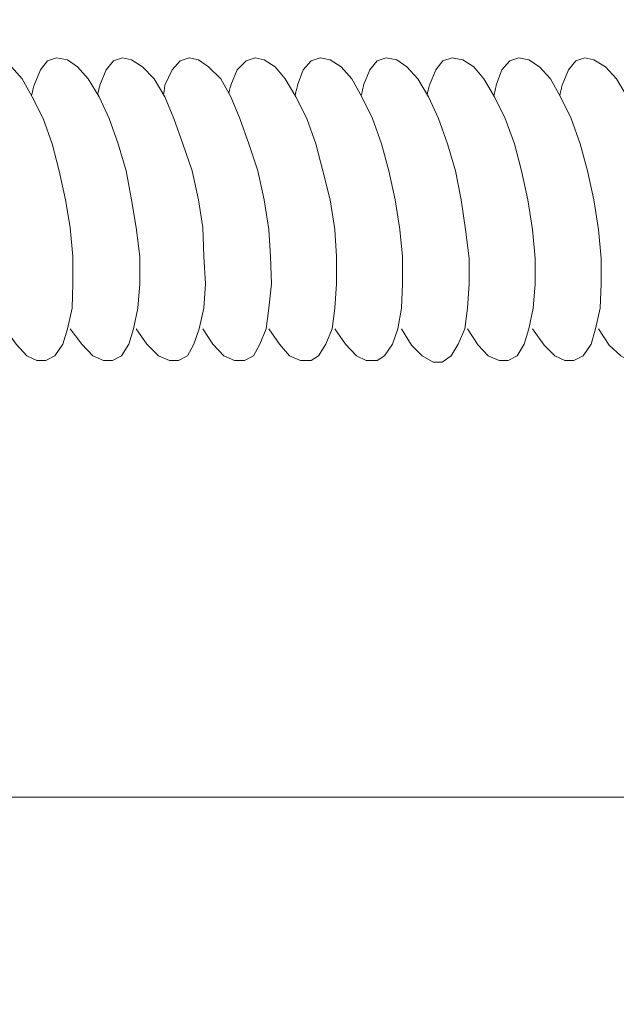
# Model space of a CAD drawing. Units: millimetres. Extents: x 5538 to 53691, y 2765 to 32197.
# Drawn here: x 18474 to 18540, y 15250 to 15359 of the extents above; entities that cross this region are included whole.
import ezdxf

# ---------------------------------------------------------------- set-up
doc = ezdxf.new("R2010")
doc.units = ezdxf.units.MM
doc.header["$LTSCALE"] = 0.1
doc.layers.get('0').update_dxf_attribs({"lineweight": 0})

msp = doc.modelspace()

# ---------------------------------------------------------------- linework, layer by layer
at = {"lineweight": 5}
for points in [[(16427.22, 15405.15), (18876.55, 15405.15), (18876.55, 15273.02), (16427.22, 15273.02)], [(16427.22, 15273.02), (18876.55, 15273.02), (18876.55, 15140.9), (16427.22, 15140.9)]]:
    msp.add_lwpolyline(points, close=True, dxfattribs=at)
at = {"lineweight": 13}
for points, knots in [([(18472.08, 15324.93), (18472.08, 15324.93), (18473.28, 15323.23), (18473.28, 15323.23), (18473.28, 15323.23), (18473.28, 15323.23), (18474.48, 15321.93), (18474.48, 15321.93), (18474.48, 15321.93), (18474.48, 15321.93), (18475.58, 15321.42), (18475.58, 15321.42), (18475.58, 15321.42), (18475.58, 15321.42), (18476.58, 15321.42), (18476.58, 15321.42), (18476.58, 15321.42), (18476.58, 15321.42), (18477.58, 15321.93), (18477.58, 15321.93), (18477.58, 15321.93), (18477.58, 15321.93), (18478.48, 15323.23), (18478.48, 15323.23), (18478.48, 15323.23), (18478.48, 15323.23), (18478.99, 15324.93), (18478.99, 15324.93), (18478.99, 15324.93), (18478.99, 15324.93), (18479.49, 15327.23), (18479.49, 15327.23), (18479.49, 15327.23), (18479.49, 15327.23), (18479.58, 15329.93), (18479.58, 15329.93), (18479.58, 15329.93), (18479.58, 15329.93), (18479.58, 15332.93), (18479.58, 15332.93), (18479.58, 15332.93), (18479.58, 15332.93), (18479.29, 15336.14), (18479.29, 15336.14), (18479.29, 15336.14), (18479.29, 15336.14), (18478.78, 15339.24), (18478.78, 15339.24), (18478.78, 15339.24), (18478.78, 15339.24), (18478.08, 15342.44), (18478.08, 15342.44), (18478.08, 15342.44), (18478.08, 15342.44), (18477.28, 15345.44), (18477.28, 15345.44), (18477.28, 15345.44), (18477.28, 15345.44), (18476.28, 15348.24), (18476.28, 15348.24), (18476.28, 15348.24), (18476.28, 15348.24), (18475.08, 15350.65), (18475.08, 15350.65), (18475.08, 15350.65), (18475.08, 15350.65), (18473.98, 15352.65), (18473.98, 15352.65), (18473.98, 15352.65), (18473.98, 15352.65), (18472.78, 15353.95), (18472.78, 15353.95), (18472.78, 15353.95), (18472.78, 15353.95), (18471.58, 15354.75), (18471.58, 15354.75), (18471.58, 15354.75), (18471.58, 15354.75), (18470.48, 15354.95), (18470.48, 15354.95), (18470.48, 15354.95), (18470.48, 15354.95), (18469.48, 15354.65), (18469.48, 15354.65), (18469.48, 15354.65), (18469.48, 15354.65), (18468.58, 15353.65), (18468.58, 15353.65), (18468.58, 15353.65), (18468.58, 15353.65), (18467.98, 15351.95), (18467.98, 15351.95), (18467.98, 15351.95), (18467.98, 15351.95), (18467.82, 15351.34), (18467.69, 15350.79)], [0, 0, 0, 0, 0.04, 0.04, 0.04, 0.04, 0.08, 0.08, 0.08, 0.08, 0.12, 0.12, 0.12, 0.12, 0.16, 0.16, 0.16, 0.16, 0.2, 0.2, 0.2, 0.2, 0.24, 0.24, 0.24, 0.24, 0.28, 0.28, 0.28, 0.28, 0.32, 0.32, 0.32, 0.32, 0.36, 0.36, 0.36, 0.36, 0.4, 0.4, 0.4, 0.4, 0.44, 0.44, 0.44, 0.44, 0.48, 0.48, 0.48, 0.48, 0.52, 0.52, 0.52, 0.52, 0.56, 0.56, 0.56, 0.56, 0.6, 0.6, 0.6, 0.6, 0.64, 0.64, 0.64, 0.64, 0.68, 0.68, 0.68, 0.68, 0.72, 0.72, 0.72, 0.72, 0.76, 0.76, 0.76, 0.76, 0.8, 0.8, 0.8, 0.8, 0.84, 0.84, 0.84, 0.84, 0.88, 0.88, 0.88, 0.88, 0.92, 0.92, 0.92, 0.92, 0.964099, 0.964099, 0.964099, 0.964099]), ([(18479.29, 15324.93), (18479.29, 15324.93), (18480.59, 15323.23), (18480.59, 15323.23), (18480.59, 15323.23), (18480.59, 15323.23), (18481.79, 15321.93), (18481.79, 15321.93), (18481.79, 15321.93), (18481.79, 15321.93), (18482.99, 15321.42), (18482.99, 15321.42), (18482.99, 15321.42), (18482.99, 15321.42), (18483.99, 15321.42), (18483.99, 15321.42), (18483.99, 15321.42), (18483.99, 15321.42), (18484.99, 15321.93), (18484.99, 15321.93), (18484.99, 15321.93), (18484.99, 15321.93), (18485.79, 15323.23), (18485.79, 15323.23), (18485.79, 15323.23), (18485.79, 15323.23), (18486.29, 15324.93), (18486.29, 15324.93), (18486.29, 15324.93), (18486.29, 15324.93), (18486.79, 15327.23), (18486.79, 15327.23), (18486.79, 15327.23), (18486.79, 15327.23), (18486.99, 15329.93), (18486.99, 15329.93), (18486.99, 15329.93), (18486.99, 15329.93), (18486.99, 15332.93), (18486.99, 15332.93), (18486.99, 15332.93), (18486.99, 15332.93), (18486.59, 15336.14), (18486.59, 15336.14), (18486.59, 15336.14), (18486.59, 15336.14), (18486.09, 15339.24), (18486.09, 15339.24), (18486.09, 15339.24), (18486.09, 15339.24), (18485.49, 15342.44), (18485.49, 15342.44), (18485.49, 15342.44), (18485.49, 15342.44), (18484.59, 15345.44), (18484.59, 15345.44), (18484.59, 15345.44), (18484.59, 15345.44), (18483.59, 15348.24), (18483.59, 15348.24), (18483.59, 15348.24), (18483.59, 15348.24), (18482.49, 15350.65), (18482.49, 15350.65), (18482.49, 15350.65), (18482.49, 15350.65), (18481.29, 15352.65), (18481.29, 15352.65), (18481.29, 15352.65), (18481.29, 15352.65), (18480.09, 15353.95), (18480.09, 15353.95), (18480.09, 15353.95), (18480.09, 15353.95), (18478.99, 15354.75), (18478.99, 15354.75), (18478.99, 15354.75), (18478.99, 15354.75), (18477.78, 15354.95), (18477.78, 15354.95), (18477.78, 15354.95), (18477.78, 15354.95), (18476.78, 15354.65), (18476.78, 15354.65), (18476.78, 15354.65), (18476.78, 15354.65), (18475.98, 15353.65), (18475.98, 15353.65), (18475.98, 15353.65), (18475.98, 15353.65), (18475.28, 15351.95), (18475.28, 15351.95), (18475.28, 15351.95), (18475.28, 15351.95), (18475.13, 15351.35), (18475, 15350.8)], [0, 0, 0, 0, 0.04, 0.04, 0.04, 0.04, 0.08, 0.08, 0.08, 0.08, 0.12, 0.12, 0.12, 0.12, 0.16, 0.16, 0.16, 0.16, 0.2, 0.2, 0.2, 0.2, 0.24, 0.24, 0.24, 0.24, 0.28, 0.28, 0.28, 0.28, 0.32, 0.32, 0.32, 0.32, 0.36, 0.36, 0.36, 0.36, 0.4, 0.4, 0.4, 0.4, 0.44, 0.44, 0.44, 0.44, 0.48, 0.48, 0.48, 0.48, 0.52, 0.52, 0.52, 0.52, 0.56, 0.56, 0.56, 0.56, 0.6, 0.6, 0.6, 0.6, 0.64, 0.64, 0.64, 0.64, 0.68, 0.68, 0.68, 0.68, 0.72, 0.72, 0.72, 0.72, 0.76, 0.76, 0.76, 0.76, 0.8, 0.8, 0.8, 0.8, 0.84, 0.84, 0.84, 0.84, 0.88, 0.88, 0.88, 0.88, 0.92, 0.92, 0.92, 0.92, 0.963852, 0.963852, 0.963852, 0.963852]), ([(18486.59, 15324.93), (18486.59, 15324.93), (18487.79, 15323.23), (18487.79, 15323.23), (18487.79, 15323.23), (18487.79, 15323.23), (18489.09, 15321.93), (18489.09, 15321.93), (18489.09, 15321.93), (18489.09, 15321.93), (18490.29, 15321.42), (18490.29, 15321.42), (18490.29, 15321.42), (18490.29, 15321.42), (18491.29, 15321.42), (18491.29, 15321.42), (18491.29, 15321.42), (18491.29, 15321.42), (18492.29, 15321.93), (18492.29, 15321.93), (18492.29, 15321.93), (18492.29, 15321.93), (18492.99, 15323.23), (18492.99, 15323.23), (18492.99, 15323.23), (18492.99, 15323.23), (18493.6, 15324.93), (18493.6, 15324.93), (18493.6, 15324.93), (18493.6, 15324.93), (18494.1, 15327.23), (18494.1, 15327.23), (18494.1, 15327.23), (18494.1, 15327.23), (18494.3, 15329.93), (18494.3, 15329.93), (18494.3, 15329.93), (18494.3, 15329.93), (18494.1, 15332.93), (18494.1, 15332.93), (18494.1, 15332.93), (18494.1, 15332.93), (18493.99, 15336.14), (18493.99, 15336.14), (18493.99, 15336.14), (18493.99, 15336.14), (18493.5, 15339.24), (18493.5, 15339.24), (18493.5, 15339.24), (18493.5, 15339.24), (18492.79, 15342.44), (18492.79, 15342.44), (18492.79, 15342.44), (18492.79, 15342.44), (18491.79, 15345.44), (18491.79, 15345.44), (18491.79, 15345.44), (18491.79, 15345.44), (18490.79, 15348.24), (18490.79, 15348.24), (18490.79, 15348.24), (18490.79, 15348.24), (18489.79, 15350.65), (18489.79, 15350.65), (18489.79, 15350.65), (18489.79, 15350.65), (18488.59, 15352.65), (18488.59, 15352.65), (18488.59, 15352.65), (18488.59, 15352.65), (18487.29, 15353.95), (18487.29, 15353.95), (18487.29, 15353.95), (18487.29, 15353.95), (18486.09, 15354.75), (18486.09, 15354.75), (18486.09, 15354.75), (18486.09, 15354.75), (18485.09, 15354.95), (18485.09, 15354.95), (18485.09, 15354.95), (18485.09, 15354.95), (18484.09, 15354.65), (18484.09, 15354.65), (18484.09, 15354.65), (18484.09, 15354.65), (18483.29, 15353.65), (18483.29, 15353.65), (18483.29, 15353.65), (18483.29, 15353.65), (18482.59, 15351.95), (18482.59, 15351.95), (18482.59, 15351.95), (18482.59, 15351.95), (18482.46, 15351.42), (18482.33, 15350.91)], [0, 0, 0, 0, 0.04, 0.04, 0.04, 0.04, 0.08, 0.08, 0.08, 0.08, 0.12, 0.12, 0.12, 0.12, 0.16, 0.16, 0.16, 0.16, 0.2, 0.2, 0.2, 0.2, 0.24, 0.24, 0.24, 0.24, 0.28, 0.28, 0.28, 0.28, 0.32, 0.32, 0.32, 0.32, 0.36, 0.36, 0.36, 0.36, 0.4, 0.4, 0.4, 0.4, 0.44, 0.44, 0.44, 0.44, 0.48, 0.48, 0.48, 0.48, 0.52, 0.52, 0.52, 0.52, 0.56, 0.56, 0.56, 0.56, 0.6, 0.6, 0.6, 0.6, 0.64, 0.64, 0.64, 0.64, 0.68, 0.68, 0.68, 0.68, 0.72, 0.72, 0.72, 0.72, 0.76, 0.76, 0.76, 0.76, 0.8, 0.8, 0.8, 0.8, 0.84, 0.84, 0.84, 0.84, 0.88, 0.88, 0.88, 0.88, 0.92, 0.92, 0.92, 0.92, 0.9609279, 0.9609279, 0.9609279, 0.9609279]), ([(18493.99, 15324.93), (18493.99, 15324.93), (18495.1, 15323.23), (18495.1, 15323.23), (18495.1, 15323.23), (18495.1, 15323.23), (18496.3, 15321.93), (18496.3, 15321.93), (18496.3, 15321.93), (18496.3, 15321.93), (18497.5, 15321.42), (18497.5, 15321.42), (18497.5, 15321.42), (18497.5, 15321.42), (18498.6, 15321.42), (18498.6, 15321.42), (18498.6, 15321.42), (18498.6, 15321.42), (18499.6, 15321.93), (18499.6, 15321.93), (18499.6, 15321.93), (18499.6, 15321.93), (18500.3, 15323.23), (18500.3, 15323.23), (18500.3, 15323.23), (18500.3, 15323.23), (18501, 15324.93), (18501, 15324.93), (18501, 15324.93), (18501, 15324.93), (18501.3, 15327.23), (18501.3, 15327.23), (18501.3, 15327.23), (18501.3, 15327.23), (18501.6, 15329.93), (18501.6, 15329.93), (18501.6, 15329.93), (18501.6, 15329.93), (18501.5, 15332.93), (18501.5, 15332.93), (18501.5, 15332.93), (18501.5, 15332.93), (18501.3, 15335.94), (18501.3, 15335.94), (18501.3, 15335.94), (18501.3, 15335.94), (18500.8, 15339.24), (18500.8, 15339.24), (18500.8, 15339.24), (18500.8, 15339.24), (18500.1, 15342.44), (18500.1, 15342.44), (18500.1, 15342.44), (18500.1, 15342.44), (18499.1, 15345.44), (18499.1, 15345.44), (18499.1, 15345.44), (18499.1, 15345.44), (18498.1, 15348.24), (18498.1, 15348.24), (18498.1, 15348.24), (18498.1, 15348.24), (18497.1, 15350.65), (18497.1, 15350.65), (18497.1, 15350.65), (18497.1, 15350.65), (18496, 15352.65), (18496, 15352.65), (18496, 15352.65), (18496, 15352.65), (18494.6, 15353.95), (18494.6, 15353.95), (18494.6, 15353.95), (18494.6, 15353.95), (18493.5, 15354.75), (18493.5, 15354.75), (18493.5, 15354.75), (18493.5, 15354.75), (18492.49, 15354.95), (18492.49, 15354.95), (18492.49, 15354.95), (18492.49, 15354.95), (18491.49, 15354.65), (18491.49, 15354.65), (18491.49, 15354.65), (18491.49, 15354.65), (18490.59, 15353.65), (18490.59, 15353.65), (18490.59, 15353.65), (18490.59, 15353.65), (18489.79, 15351.95), (18489.79, 15351.95), (18489.79, 15351.95), (18489.79, 15351.95), (18489.71, 15351.42), (18489.64, 15350.91)], [0, 0, 0, 0, 0.04, 0.04, 0.04, 0.04, 0.08, 0.08, 0.08, 0.08, 0.12, 0.12, 0.12, 0.12, 0.16, 0.16, 0.16, 0.16, 0.2, 0.2, 0.2, 0.2, 0.24, 0.24, 0.24, 0.24, 0.28, 0.28, 0.28, 0.28, 0.32, 0.32, 0.32, 0.32, 0.36, 0.36, 0.36, 0.36, 0.4, 0.4, 0.4, 0.4, 0.44, 0.44, 0.44, 0.44, 0.48, 0.48, 0.48, 0.48, 0.52, 0.52, 0.52, 0.52, 0.56, 0.56, 0.56, 0.56, 0.6, 0.6, 0.6, 0.6, 0.64, 0.64, 0.64, 0.64, 0.68, 0.68, 0.68, 0.68, 0.72, 0.72, 0.72, 0.72, 0.76, 0.76, 0.76, 0.76, 0.8, 0.8, 0.8, 0.8, 0.84, 0.84, 0.84, 0.84, 0.88, 0.88, 0.88, 0.88, 0.92, 0.92, 0.92, 0.92, 0.9610779, 0.9610779, 0.9610779, 0.9610779]), ([(18501.3, 15324.93), (18501.3, 15324.93), (18502.5, 15323.23), (18502.5, 15323.23), (18502.5, 15323.23), (18502.5, 15323.23), (18503.6, 15321.93), (18503.6, 15321.93), (18503.6, 15321.93), (18503.6, 15321.93), (18504.8, 15321.42), (18504.8, 15321.42), (18504.8, 15321.42), (18504.8, 15321.42), (18506, 15321.42), (18506, 15321.42), (18506, 15321.42), (18506, 15321.42), (18506.8, 15321.93), (18506.8, 15321.93), (18506.8, 15321.93), (18506.8, 15321.93), (18507.61, 15323.23), (18507.61, 15323.23), (18507.61, 15323.23), (18507.61, 15323.23), (18508.31, 15324.93), (18508.31, 15324.93), (18508.31, 15324.93), (18508.31, 15324.93), (18508.61, 15327.23), (18508.61, 15327.23), (18508.61, 15327.23), (18508.61, 15327.23), (18508.81, 15329.93), (18508.81, 15329.93), (18508.81, 15329.93), (18508.81, 15329.93), (18508.81, 15332.93), (18508.81, 15332.93), (18508.81, 15332.93), (18508.81, 15332.93), (18508.61, 15335.94), (18508.61, 15335.94), (18508.61, 15335.94), (18508.61, 15335.94), (18508.1, 15339.24), (18508.1, 15339.24), (18508.1, 15339.24), (18508.1, 15339.24), (18507.3, 15342.44), (18507.3, 15342.44), (18507.3, 15342.44), (18507.3, 15342.44), (18506.5, 15345.44), (18506.5, 15345.44), (18506.5, 15345.44), (18506.5, 15345.44), (18505.5, 15348.24), (18505.5, 15348.24), (18505.5, 15348.24), (18505.5, 15348.24), (18504.3, 15350.65), (18504.3, 15350.65), (18504.3, 15350.65), (18504.3, 15350.65), (18503.1, 15352.65), (18503.1, 15352.65), (18503.1, 15352.65), (18503.1, 15352.65), (18502, 15353.95), (18502, 15353.95), (18502, 15353.95), (18502, 15353.95), (18500.8, 15354.75), (18500.8, 15354.75), (18500.8, 15354.75), (18500.8, 15354.75), (18499.8, 15354.95), (18499.8, 15354.95), (18499.8, 15354.95), (18499.8, 15354.95), (18498.8, 15354.65), (18498.8, 15354.65), (18498.8, 15354.65), (18498.8, 15354.65), (18497.8, 15353.65), (18497.8, 15353.65), (18497.8, 15353.65), (18497.8, 15353.65), (18497.1, 15351.95), (18497.1, 15351.95), (18497.1, 15351.95), (18497.1, 15351.95), (18496.99, 15351.51), (18496.87, 15351.05)], [0, 0, 0, 0, 0.04, 0.04, 0.04, 0.04, 0.08, 0.08, 0.08, 0.08, 0.12, 0.12, 0.12, 0.12, 0.16, 0.16, 0.16, 0.16, 0.2, 0.2, 0.2, 0.2, 0.24, 0.24, 0.24, 0.24, 0.28, 0.28, 0.28, 0.28, 0.32, 0.32, 0.32, 0.32, 0.36, 0.36, 0.36, 0.36, 0.4, 0.4, 0.4, 0.4, 0.44, 0.44, 0.44, 0.44, 0.48, 0.48, 0.48, 0.48, 0.52, 0.52, 0.52, 0.52, 0.56, 0.56, 0.56, 0.56, 0.6, 0.6, 0.6, 0.6, 0.64, 0.64, 0.64, 0.64, 0.68, 0.68, 0.68, 0.68, 0.72, 0.72, 0.72, 0.72, 0.76, 0.76, 0.76, 0.76, 0.8, 0.8, 0.8, 0.8, 0.84, 0.84, 0.84, 0.84, 0.88, 0.88, 0.88, 0.88, 0.92, 0.92, 0.92, 0.92, 0.9571767, 0.9571767, 0.9571767, 0.9571767]), ([(18508.61, 15324.93), (18508.61, 15324.93), (18509.81, 15323.23), (18509.81, 15323.23), (18509.81, 15323.23), (18509.81, 15323.23), (18511.01, 15321.93), (18511.01, 15321.93), (18511.01, 15321.93), (18511.01, 15321.93), (18512.11, 15321.42), (18512.11, 15321.42), (18512.11, 15321.42), (18512.11, 15321.42), (18513.31, 15321.42), (18513.31, 15321.42), (18513.31, 15321.42), (18513.31, 15321.42), (18514.11, 15321.93), (18514.11, 15321.93), (18514.11, 15321.93), (18514.11, 15321.93), (18515.01, 15323.23), (18515.01, 15323.23), (18515.01, 15323.23), (18515.01, 15323.23), (18515.61, 15324.93), (18515.61, 15324.93), (18515.61, 15324.93), (18515.61, 15324.93), (18516.01, 15327.23), (18516.01, 15327.23), (18516.01, 15327.23), (18516.01, 15327.23), (18516.11, 15329.93), (18516.11, 15329.93), (18516.11, 15329.93), (18516.11, 15329.93), (18516.11, 15332.93), (18516.11, 15332.93), (18516.11, 15332.93), (18516.11, 15332.93), (18515.81, 15335.94), (18515.81, 15335.94), (18515.81, 15335.94), (18515.81, 15335.94), (18515.31, 15339.24), (18515.31, 15339.24), (18515.31, 15339.24), (18515.31, 15339.24), (18514.61, 15342.44), (18514.61, 15342.44), (18514.61, 15342.44), (18514.61, 15342.44), (18513.81, 15345.44), (18513.81, 15345.44), (18513.81, 15345.44), (18513.81, 15345.44), (18512.81, 15348.24), (18512.81, 15348.24), (18512.81, 15348.24), (18512.81, 15348.24), (18511.61, 15350.65), (18511.61, 15350.65), (18511.61, 15350.65), (18511.61, 15350.65), (18510.51, 15352.65), (18510.51, 15352.65), (18510.51, 15352.65), (18510.51, 15352.65), (18509.31, 15353.95), (18509.31, 15353.95), (18509.31, 15353.95), (18509.31, 15353.95), (18508.1, 15354.75), (18508.1, 15354.75), (18508.1, 15354.75), (18508.1, 15354.75), (18507, 15354.95), (18507, 15354.95), (18507, 15354.95), (18507, 15354.95), (18506, 15354.65), (18506, 15354.65), (18506, 15354.65), (18506, 15354.65), (18505.1, 15353.65), (18505.1, 15353.65), (18505.1, 15353.65), (18505.1, 15353.65), (18504.5, 15351.95), (18504.5, 15351.95), (18504.5, 15351.95), (18504.5, 15351.95), (18504.35, 15351.34), (18504.21, 15350.79)], [0, 0, 0, 0, 0.04, 0.04, 0.04, 0.04, 0.08, 0.08, 0.08, 0.08, 0.12, 0.12, 0.12, 0.12, 0.16, 0.16, 0.16, 0.16, 0.2, 0.2, 0.2, 0.2, 0.24, 0.24, 0.24, 0.24, 0.28, 0.28, 0.28, 0.28, 0.32, 0.32, 0.32, 0.32, 0.36, 0.36, 0.36, 0.36, 0.4, 0.4, 0.4, 0.4, 0.44, 0.44, 0.44, 0.44, 0.48, 0.48, 0.48, 0.48, 0.52, 0.52, 0.52, 0.52, 0.56, 0.56, 0.56, 0.56, 0.6, 0.6, 0.6, 0.6, 0.64, 0.64, 0.64, 0.64, 0.68, 0.68, 0.68, 0.68, 0.72, 0.72, 0.72, 0.72, 0.76, 0.76, 0.76, 0.76, 0.8, 0.8, 0.8, 0.8, 0.84, 0.84, 0.84, 0.84, 0.88, 0.88, 0.88, 0.88, 0.92, 0.92, 0.92, 0.92, 0.9640684, 0.9640684, 0.9640684, 0.9640684]), ([(18516.01, 15324.93), (18516.01, 15324.93), (18517.11, 15323.13), (18517.11, 15323.13), (18517.11, 15323.13), (18517.11, 15323.13), (18518.31, 15321.93), (18518.31, 15321.93), (18518.31, 15321.93), (18518.31, 15321.93), (18519.51, 15321.23), (18519.51, 15321.23), (18519.51, 15321.23), (18519.51, 15321.23), (18520.51, 15321.23), (18520.51, 15321.23), (18520.51, 15321.23), (18520.51, 15321.23), (18521.51, 15321.93), (18521.51, 15321.93), (18521.51, 15321.93), (18521.51, 15321.93), (18522.31, 15323.23), (18522.31, 15323.23), (18522.31, 15323.23), (18522.31, 15323.23), (18523.02, 15324.93), (18523.02, 15324.93), (18523.02, 15324.93), (18523.02, 15324.93), (18523.31, 15327.23), (18523.31, 15327.23), (18523.31, 15327.23), (18523.31, 15327.23), (18523.52, 15329.93), (18523.52, 15329.93), (18523.52, 15329.93), (18523.52, 15329.93), (18523.52, 15332.73), (18523.52, 15332.73), (18523.52, 15332.73), (18523.52, 15332.73), (18523.12, 15335.94), (18523.12, 15335.94), (18523.12, 15335.94), (18523.12, 15335.94), (18522.62, 15339.24), (18522.62, 15339.24), (18522.62, 15339.24), (18522.62, 15339.24), (18522.01, 15342.44), (18522.01, 15342.44), (18522.01, 15342.44), (18522.01, 15342.44), (18521.11, 15345.44), (18521.11, 15345.44), (18521.11, 15345.44), (18521.11, 15345.44), (18520.11, 15348.24), (18520.11, 15348.24), (18520.11, 15348.24), (18520.11, 15348.24), (18519.01, 15350.65), (18519.01, 15350.65), (18519.01, 15350.65), (18519.01, 15350.65), (18517.81, 15352.65), (18517.81, 15352.65), (18517.81, 15352.65), (18517.81, 15352.65), (18516.61, 15353.95), (18516.61, 15353.95), (18516.61, 15353.95), (18516.61, 15353.95), (18515.51, 15354.75), (18515.51, 15354.75), (18515.51, 15354.75), (18515.51, 15354.75), (18514.31, 15354.95), (18514.31, 15354.95), (18514.31, 15354.95), (18514.31, 15354.95), (18513.31, 15354.65), (18513.31, 15354.65), (18513.31, 15354.65), (18513.31, 15354.65), (18512.51, 15353.65), (18512.51, 15353.65), (18512.51, 15353.65), (18512.51, 15353.65), (18511.81, 15351.95), (18511.81, 15351.95), (18511.81, 15351.95), (18511.81, 15351.95), (18511.67, 15351.34), (18511.54, 15350.77)], [0, 0, 0, 0, 0.04, 0.04, 0.04, 0.04, 0.08, 0.08, 0.08, 0.08, 0.12, 0.12, 0.12, 0.12, 0.16, 0.16, 0.16, 0.16, 0.2, 0.2, 0.2, 0.2, 0.24, 0.24, 0.24, 0.24, 0.28, 0.28, 0.28, 0.28, 0.32, 0.32, 0.32, 0.32, 0.36, 0.36, 0.36, 0.36, 0.4, 0.4, 0.4, 0.4, 0.44, 0.44, 0.44, 0.44, 0.48, 0.48, 0.48, 0.48, 0.52, 0.52, 0.52, 0.52, 0.56, 0.56, 0.56, 0.56, 0.6, 0.6, 0.6, 0.6, 0.64, 0.64, 0.64, 0.64, 0.68, 0.68, 0.68, 0.68, 0.72, 0.72, 0.72, 0.72, 0.76, 0.76, 0.76, 0.76, 0.8, 0.8, 0.8, 0.8, 0.84, 0.84, 0.84, 0.84, 0.88, 0.88, 0.88, 0.88, 0.92, 0.92, 0.92, 0.92, 0.961855, 0.961855, 0.961855, 0.961855]), ([(18523.31, 15324.93), (18523.31, 15324.93), (18524.52, 15323.13), (18524.52, 15323.13), (18524.52, 15323.13), (18524.52, 15323.13), (18525.62, 15321.93), (18525.62, 15321.93), (18525.62, 15321.93), (18525.62, 15321.93), (18526.82, 15321.42), (18526.82, 15321.42), (18526.82, 15321.42), (18526.82, 15321.42), (18527.82, 15321.42), (18527.82, 15321.42), (18527.82, 15321.42), (18527.82, 15321.42), (18528.82, 15321.93), (18528.82, 15321.93), (18528.82, 15321.93), (18528.82, 15321.93), (18529.62, 15323.23), (18529.62, 15323.23), (18529.62, 15323.23), (18529.62, 15323.23), (18530.12, 15324.93), (18530.12, 15324.93), (18530.12, 15324.93), (18530.12, 15324.93), (18530.62, 15327.23), (18530.62, 15327.23), (18530.62, 15327.23), (18530.62, 15327.23), (18530.82, 15329.93), (18530.82, 15329.93), (18530.82, 15329.93), (18530.82, 15329.93), (18530.82, 15332.73), (18530.82, 15332.73), (18530.82, 15332.73), (18530.82, 15332.73), (18530.52, 15335.94), (18530.52, 15335.94), (18530.52, 15335.94), (18530.52, 15335.94), (18530.02, 15339.24), (18530.02, 15339.24), (18530.02, 15339.24), (18530.02, 15339.24), (18529.32, 15342.44), (18529.32, 15342.44), (18529.32, 15342.44), (18529.32, 15342.44), (18528.52, 15345.44), (18528.52, 15345.44), (18528.52, 15345.44), (18528.52, 15345.44), (18527.52, 15348.24), (18527.52, 15348.24), (18527.52, 15348.24), (18527.52, 15348.24), (18526.32, 15350.65), (18526.32, 15350.65), (18526.32, 15350.65), (18526.32, 15350.65), (18525.12, 15352.65), (18525.12, 15352.65), (18525.12, 15352.65), (18525.12, 15352.65), (18524.02, 15353.95), (18524.02, 15353.95), (18524.02, 15353.95), (18524.02, 15353.95), (18522.82, 15354.75), (18522.82, 15354.75), (18522.82, 15354.75), (18522.82, 15354.75), (18521.61, 15354.95), (18521.61, 15354.95), (18521.61, 15354.95), (18521.61, 15354.95), (18520.61, 15354.65), (18520.61, 15354.65), (18520.61, 15354.65), (18520.61, 15354.65), (18519.81, 15353.65), (18519.81, 15353.65), (18519.81, 15353.65), (18519.81, 15353.65), (18519.11, 15351.95), (18519.11, 15351.95), (18519.11, 15351.95), (18519.11, 15351.95), (18518.98, 15351.42), (18518.85, 15350.91)], [0, 0, 0, 0, 0.04, 0.04, 0.04, 0.04, 0.08, 0.08, 0.08, 0.08, 0.12, 0.12, 0.12, 0.12, 0.16, 0.16, 0.16, 0.16, 0.2, 0.2, 0.2, 0.2, 0.24, 0.24, 0.24, 0.24, 0.28, 0.28, 0.28, 0.28, 0.32, 0.32, 0.32, 0.32, 0.36, 0.36, 0.36, 0.36, 0.4, 0.4, 0.4, 0.4, 0.44, 0.44, 0.44, 0.44, 0.48, 0.48, 0.48, 0.48, 0.52, 0.52, 0.52, 0.52, 0.56, 0.56, 0.56, 0.56, 0.6, 0.6, 0.6, 0.6, 0.64, 0.64, 0.64, 0.64, 0.68, 0.68, 0.68, 0.68, 0.72, 0.72, 0.72, 0.72, 0.76, 0.76, 0.76, 0.76, 0.8, 0.8, 0.8, 0.8, 0.84, 0.84, 0.84, 0.84, 0.88, 0.88, 0.88, 0.88, 0.92, 0.92, 0.92, 0.92, 0.9609511, 0.9609511, 0.9609511, 0.9609511]), ([(18530.52, 15324.93), (18530.52, 15324.93), (18531.82, 15323.13), (18531.82, 15323.13), (18531.82, 15323.13), (18531.82, 15323.13), (18533.02, 15321.93), (18533.02, 15321.93), (18533.02, 15321.93), (18533.02, 15321.93), (18534.12, 15321.42), (18534.12, 15321.42), (18534.12, 15321.42), (18534.12, 15321.42), (18535.12, 15321.42), (18535.12, 15321.42), (18535.12, 15321.42), (18535.12, 15321.42), (18536.13, 15321.93), (18536.13, 15321.93), (18536.13, 15321.93), (18536.13, 15321.93), (18537.03, 15323.23), (18537.03, 15323.23), (18537.03, 15323.23), (18537.03, 15323.23), (18537.52, 15324.93), (18537.52, 15324.93), (18537.52, 15324.93), (18537.52, 15324.93), (18538.03, 15327.23), (18538.03, 15327.23), (18538.03, 15327.23), (18538.03, 15327.23), (18538.13, 15329.93), (18538.13, 15329.93), (18538.13, 15329.93), (18538.13, 15329.93), (18538.13, 15332.73), (18538.13, 15332.73), (18538.13, 15332.73), (18538.13, 15332.73), (18537.83, 15335.94), (18537.83, 15335.94), (18537.83, 15335.94), (18537.83, 15335.94), (18537.33, 15339.24), (18537.33, 15339.24), (18537.33, 15339.24), (18537.33, 15339.24), (18536.62, 15342.44), (18536.62, 15342.44), (18536.62, 15342.44), (18536.62, 15342.44), (18535.82, 15345.44), (18535.82, 15345.44), (18535.82, 15345.44), (18535.82, 15345.44), (18534.82, 15348.24), (18534.82, 15348.24), (18534.82, 15348.24), (18534.82, 15348.24), (18533.62, 15350.65), (18533.62, 15350.65), (18533.62, 15350.65), (18533.62, 15350.65), (18532.52, 15352.65), (18532.52, 15352.65), (18532.52, 15352.65), (18532.52, 15352.65), (18531.32, 15353.95), (18531.32, 15353.95), (18531.32, 15353.95), (18531.32, 15353.95), (18530.12, 15354.75), (18530.12, 15354.75), (18530.12, 15354.75), (18530.12, 15354.75), (18529.02, 15354.95), (18529.02, 15354.95), (18529.02, 15354.95), (18529.02, 15354.95), (18528.02, 15354.65), (18528.02, 15354.65), (18528.02, 15354.65), (18528.02, 15354.65), (18527.12, 15353.65), (18527.12, 15353.65), (18527.12, 15353.65), (18527.12, 15353.65), (18526.52, 15351.95), (18526.52, 15351.95), (18526.52, 15351.95), (18526.52, 15351.95), (18526.38, 15351.34), (18526.25, 15350.76)], [0, 0, 0, 0, 0.04, 0.04, 0.04, 0.04, 0.08, 0.08, 0.08, 0.08, 0.12, 0.12, 0.12, 0.12, 0.16, 0.16, 0.16, 0.16, 0.2, 0.2, 0.2, 0.2, 0.24, 0.24, 0.24, 0.24, 0.28, 0.28, 0.28, 0.28, 0.32, 0.32, 0.32, 0.32, 0.36, 0.36, 0.36, 0.36, 0.4, 0.4, 0.4, 0.4, 0.44, 0.44, 0.44, 0.44, 0.48, 0.48, 0.48, 0.48, 0.52, 0.52, 0.52, 0.52, 0.56, 0.56, 0.56, 0.56, 0.6, 0.6, 0.6, 0.6, 0.64, 0.64, 0.64, 0.64, 0.68, 0.68, 0.68, 0.68, 0.72, 0.72, 0.72, 0.72, 0.76, 0.76, 0.76, 0.76, 0.8, 0.8, 0.8, 0.8, 0.84, 0.84, 0.84, 0.84, 0.88, 0.88, 0.88, 0.88, 0.92, 0.92, 0.92, 0.92, 0.9620635, 0.9620635, 0.9620635, 0.9620635]), ([(18537.83, 15324.93), (18537.83, 15324.93), (18539.03, 15323.13), (18539.03, 15323.13), (18539.03, 15323.13), (18539.03, 15323.13), (18540.33, 15321.93), (18540.33, 15321.93), (18540.33, 15321.93), (18540.33, 15321.93), (18541.53, 15321.23), (18541.53, 15321.23), (18541.53, 15321.23), (18541.53, 15321.23), (18542.53, 15321.42), (18542.53, 15321.42), (18542.53, 15321.42), (18542.53, 15321.42), (18543.53, 15321.93), (18543.53, 15321.93), (18543.53, 15321.93), (18543.53, 15321.93), (18544.33, 15323.23), (18544.33, 15323.23), (18544.33, 15323.23), (18544.33, 15323.23), (18544.83, 15324.93), (18544.83, 15324.93), (18544.83, 15324.93), (18544.83, 15324.93), (18545.33, 15327.23), (18545.33, 15327.23), (18545.33, 15327.23), (18545.33, 15327.23), (18545.53, 15329.93), (18545.53, 15329.93), (18545.53, 15329.93), (18545.53, 15329.93), (18545.33, 15332.73), (18545.33, 15332.73), (18545.33, 15332.73), (18545.33, 15332.73), (18545.13, 15335.94), (18545.13, 15335.94), (18545.13, 15335.94), (18545.13, 15335.94), (18544.63, 15339.24), (18544.63, 15339.24), (18544.63, 15339.24), (18544.63, 15339.24), (18544.03, 15342.44), (18544.03, 15342.44), (18544.03, 15342.44), (18544.03, 15342.44), (18543.13, 15345.44), (18543.13, 15345.44), (18543.13, 15345.44), (18543.13, 15345.44), (18542.03, 15348.24), (18542.03, 15348.24), (18542.03, 15348.24), (18542.03, 15348.24), (18541.03, 15350.65), (18541.03, 15350.65), (18541.03, 15350.65), (18541.03, 15350.65), (18539.83, 15352.65), (18539.83, 15352.65), (18539.83, 15352.65), (18539.83, 15352.65), (18538.63, 15353.95), (18538.63, 15353.95), (18538.63, 15353.95), (18538.63, 15353.95), (18537.33, 15354.75), (18537.33, 15354.75), (18537.33, 15354.75), (18537.33, 15354.75), (18536.32, 15354.95), (18536.32, 15354.95), (18536.32, 15354.95), (18536.32, 15354.95), (18535.32, 15354.65), (18535.32, 15354.65), (18535.32, 15354.65), (18535.32, 15354.65), (18534.52, 15353.65), (18534.52, 15353.65), (18534.52, 15353.65), (18534.52, 15353.65), (18533.82, 15351.95), (18533.82, 15351.95), (18533.82, 15351.95), (18533.82, 15351.95), (18533.69, 15351.34), (18533.55, 15350.77)], [0, 0, 0, 0, 0.04, 0.04, 0.04, 0.04, 0.08, 0.08, 0.08, 0.08, 0.12, 0.12, 0.12, 0.12, 0.16, 0.16, 0.16, 0.16, 0.2, 0.2, 0.2, 0.2, 0.24, 0.24, 0.24, 0.24, 0.28, 0.28, 0.28, 0.28, 0.32, 0.32, 0.32, 0.32, 0.36, 0.36, 0.36, 0.36, 0.4, 0.4, 0.4, 0.4, 0.44, 0.44, 0.44, 0.44, 0.48, 0.48, 0.48, 0.48, 0.52, 0.52, 0.52, 0.52, 0.56, 0.56, 0.56, 0.56, 0.6, 0.6, 0.6, 0.6, 0.64, 0.64, 0.64, 0.64, 0.68, 0.68, 0.68, 0.68, 0.72, 0.72, 0.72, 0.72, 0.76, 0.76, 0.76, 0.76, 0.8, 0.8, 0.8, 0.8, 0.84, 0.84, 0.84, 0.84, 0.88, 0.88, 0.88, 0.88, 0.92, 0.92, 0.92, 0.92, 0.961855, 0.961855, 0.961855, 0.961855])]:
    msp.add_open_spline(points, degree=3, knots=knots, dxfattribs=at)

doc.saveas('drawing.dxf')
